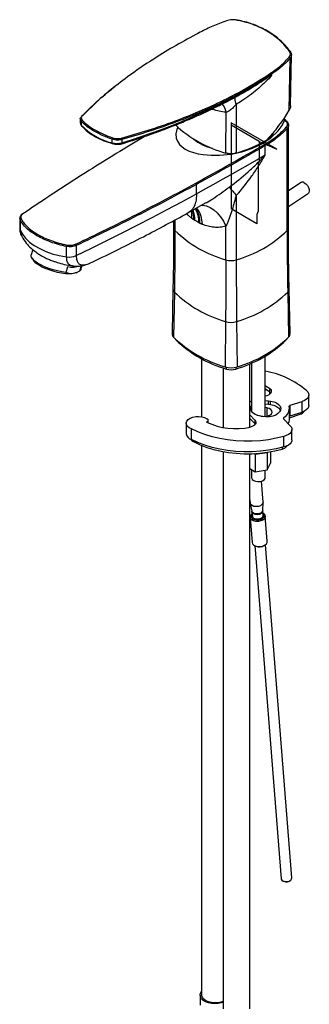
# Model space of a CAD drawing. Units: millimetres. Extents: x -1129 to 210, y -552 to 519.
# Drawn here: x -794 to -659, y 62 to 519 of the extents above; entities that cross this region are included whole.
import ezdxf

# ---------------------------------------------------------------- set-up
doc = ezdxf.new("R2010")
doc.units = ezdxf.units.MM

msp = doc.modelspace()

# ---------------------------------------------------------------- linework, layer by layer
at = {"color": 0, "linetype": 'ByBlock'}
for p, q in [((-710.533, 513.301), (-710.884, 513.138)), ((-710.402, 513.299), (-710.625, 513.187)), ((-710.014, 513.604), (-710.561, 513.315)), ((-709.819, 513.593), (-710.402, 513.299)), ((-668.518, 477.291), (-668.099, 501.529)), ((-667.918, 479.288), (-667.516, 503.008)), ((-677.665, 494.16), (-677.479, 494.293)), ((-677.479, 494.293), (-676.988, 494.64)), ((-677.373, 493.318), (-677.361, 493.423)), ((-677.154, 493.754), (-677.361, 493.607)), ((-677.361, 493.423), (-677.361, 493.607)), ((-676.686, 494.08), (-677.154, 493.754)), ((-677.146, 493.572), (-677.154, 493.754)), ((-676.686, 494.08), (-676.676, 493.994)), ((-757.377, 481.654), (-764.549, 474.773)), ((-693.72, 483.317), (-693.301, 483.54)), ((-697.874, 457.379), (-697.862, 476.362)), ((-693.164, 479.982), (-693.15, 457.379)), ((-765.539, 473.221), (-765.539, 471.639)), ((-765.059, 472.108), (-765.059, 470.405)), ((-674.299, 459.216), (-695.512, 471.462)), ((-695.512, 471.462), (-695.512, 431.523)), ((-670.53, 472.973), (-669.728, 472.153)), ((-682.43, 462.757), (-695.512, 470.309)), ((-669.462, 421.422), (-669.462, 468.871)), ((-668.842, 422.814), (-668.842, 470.354)), ((-750.763, 462.152), (-750.763, 463.855)), ((-746.276, 463.7), (-746.276, 462.213)), ((-735.047, 465.37), (-742.366, 461.06)), ((-682.43, 462.757), (-674.299, 459.216)), ((-682.43, 462.757), (-682.43, 453.775)), ((-745.726, 461.893), (-745.622, 461.925)), ((-679.602, 456.562), (-679.602, 460.876)), ((-682.43, 453.775), (-682.89, 452.582)), ((-682.89, 452.582), (-682.89, 430.361)), ((-711.576, 438.512), (-711.576, 442.87)), ((-662.985, 443.77), (-668.842, 439.797)), ((-693.101, 437.752), (-693.101, 407.775)), ((-668.842, 432.547), (-659.617, 438.805)), ((-715.579, 429.588), (-707.09, 434.381)), ((-683.491, 424.583), (-695.512, 431.523)), ((-682.89, 430.361), (-683.491, 428.801)), ((-793.675, 427.159), (-793.675, 422.37)), ((-793.519, 426.498), (-793.627, 427.201)), ((-793.519, 426.498), (-793.519, 421.654)), ((-722.181, 426.002), (-722.181, 422.814)), ((-721.562, 426.338), (-721.562, 421.422)), ((-683.491, 428.801), (-683.491, 424.583)), ((-697.922, 407.775), (-697.922, 423.387)), ((-792.996, 419.363), (-792.907, 419.128)), ((-787.586, 412.535), (-788.298, 410.088)), ((-771.89, 409.168), (-771.89, 414.012)), ((-767.454, 414.444), (-767.454, 409.745)), ((-787.986, 408.656), (-787.317, 407.586)), ((-772.143, 401.896), (-771.348, 404.626)), ((-765.136, 405.059), (-765.854, 402.592)), ((-765.255, 403.381), (-764.74, 405.148)), ((-760.563, 406.498), (-760.003, 406.777)), ((-767.426, 401.796), (-766.791, 402.099)), ((-722.485, 394.35), (-722.931, 373.518)), ((-668.093, 373.518), (-668.538, 394.35)), ((-721.828, 392.836), (-722.219, 371.877)), ((-669.195, 392.836), (-668.805, 371.877)), ((-698.069, 379.12), (-698.284, 358.06)), ((-692.954, 379.12), (-692.74, 358.06)), ((-721.124, 370.776), (-721.124, 370.592)), ((-669.9, 370.592), (-669.9, 370.776)), ((-709.186, 361.824), (-709.186, 334.86)), ((-679.609, 335.064), (-679.609, 363.065)), ((-699.239, 357.572), (-699.239, 329.877)), ((-697.681, 357.059), (-697.681, 357.894)), ((-693.342, 357.894), (-693.342, 357.059)), ((-686.739, 330.02), (-686.739, 359.496)), ((-685.959, 359.834), (-685.959, 337.355)), ((-677.723, 348.106), (-677.723, 346.473)), ((-677.723, 346.473), (-679.609, 347.66)), ((-678.901, 344.652), (-679.609, 344.424)), ((-677.723, 346.473), (-677.723, 345.229)), ((-659.383, 340.09), (-659.383, 344.989)), ((-679.609, 342.459), (-678.125, 342.321)), ((-679.609, 340.826), (-678.125, 340.688)), ((-678.943, 339.021), (-679.609, 339.13)), ((-678.943, 339.021), (-678.943, 335.133)), ((-678.125, 342.321), (-677.163, 342.163)), ((-678.125, 340.688), (-678.125, 342.321)), ((-678.125, 340.688), (-677.163, 340.53)), ((-677.163, 340.53), (-677.163, 342.163)), ((-668.397, 333.811), (-668.397, 338.71)), ((-667.997, 340.179), (-662.458, 341.965)), ((-667.997, 335.28), (-667.997, 340.179)), ((-662.458, 337.065), (-662.458, 341.965)), ((-686.739, 335.719), (-684.448, 333.35)), ((-684.448, 331.717), (-686.739, 334.086)), ((-686.242, 337.894), (-685.959, 338.432)), ((-685.959, 338.4), (-686.236, 337.881)), ((-683.404, 335.551), (-680.852, 335.133)), ((-681.669, 335.1), (-680.707, 334.943)), ((-671.001, 333.754), (-671.001, 334.504)), ((-668.397, 334.432), (-663.433, 336.032)), ((-667.997, 335.28), (-662.458, 337.065)), ((-663.433, 336.751), (-663.433, 336.032)), ((-716.319, 331.828), (-716.319, 326.929)), ((-706.895, 332.41), (-706.557, 332.6)), ((-706.557, 332.234), (-706.557, 332.6)), ((-706.103, 332.011), (-706.103, 333.22)), ((-684.448, 333.35), (-684.448, 331.717)), ((-684.199, 331.408), (-684.448, 331.717)), ((-684.448, 331.717), (-684.448, 331.099)), ((-671.1, 333.856), (-668.007, 330.659)), ((-713.857, 324.282), (-713.857, 329.181)), ((-670.991, 320.861), (-670.991, 325.76)), ((-667.245, 324.071), (-667.245, 328.97)), ((-712.638, 323.673), (-712.638, 323.161)), ((-709.186, 321.556), (-709.186, 66.089)), ((-671.806, 320.635), (-671.806, 319.875)), ((-699.239, 318.68), (-699.239, 59.76)), ((-686.739, 59.76), (-686.739, 317.681)), ((-684.765, 317.754), (-684.358, 317.512)), ((-684.358, 317.512), (-678.76, 318.328)), ((-684.358, 317.512), (-684.358, 309.346)), ((-678.76, 318.328), (-678.741, 318.367)), ((-678.76, 318.328), (-678.76, 310.163)), ((-677.186, 318.626), (-677.186, 313.37)), ((-678.76, 310.163), (-677.186, 313.37)), ((-686.739, 310.761), (-684.358, 309.346)), ((-685.959, 310.298), (-685.959, 306.559)), ((-684.358, 309.346), (-678.76, 310.163)), ((-679.609, 306.559), (-679.609, 310.039)), ((-680.634, 295.235), (-681.4, 304.909)), ((-686.739, 296.331), (-686.615, 294.761)), ((-686.593, 294.612), (-685.83, 290.977)), ((-680.813, 291.375), (-680.631, 295.084)), ((-685.835, 290.976), (-685.823, 290.717)), ((-685.793, 290.717), (-685.624, 288.578)), ((-680.639, 288.973), (-680.809, 291.112)), ((-680.791, 291.11), (-680.781, 291.362)), ((-678.687, 276.995), (-679.611, 288.663)), ((-679.611, 288.663), (-679.607, 288.555)), ((-686.413, 287.531), (-686.59, 288.122)), ((-686.59, 288.11), (-685.665, 276.442)), ((-684.547, 274.994), (-672.281, 120.172)), ((-684.124, 274.804), (-683.815, 274.689)), ((-680.238, 274.972), (-679.951, 275.135)), ((-667.297, 120.567), (-679.563, 275.389)), ((-671.18, 119.002), (-670.871, 118.887)), ((-668.487, 119.076), (-668.2, 119.238)), ((-670.276, 118.745), (-670.871, 118.887)), ((-709.936, 66.089), (-709.936, 61.394))]:
    msp.add_line(p, q, dxfattribs=at)
at = {"color": 0, "linetype": 'ByBlock', "flags": 128}
for points in [[(-710.54, 513.314), (-710.542, 513.313), (-710.556, 513.307)], [(-693.164, 479.982), (-693.362, 480.676), (-693.51, 481.31), (-693.607, 481.878), (-693.651, 482.373), (-693.642, 482.791), (-693.58, 483.126), (-693.466, 483.377), (-693.301, 483.54)], [(-720.217, 469.563), (-720.765, 468.338), (-721.142, 466.366), (-720.987, 464.381), (-720.433, 462.867), (-719.449, 461.408), (-718.266, 460.27), (-716.766, 459.24), (-714.972, 458.353), (-712.95, 457.629), (-710.773, 457.079), (-708.497, 456.692), (-704.695, 456.381), (-700.883, 456.411), (-695.537, 456.96), (-690.459, 458.029), (-685.628, 459.611), (-681.272, 461.644), (-676.984, 464.479), (-673.561, 467.768), (-671.772, 470.259), (-670.524, 472.883), (-670.524, 472.883)], [(-669.462, 471.882), (-669.466, 471.954), (-669.487, 472.018), (-669.523, 472.071), (-669.573, 472.113), (-669.635, 472.14), (-669.708, 472.153), (-669.787, 472.151), (-669.871, 472.133)], [(-686.891, 459.612), (-685.138, 460.132), (-682.873, 461.003), (-680.825, 462.036), (-679.028, 463.216), (-677.513, 464.521), (-676.307, 465.928), (-675.428, 467.415), (-675.38, 467.52)], [(-711.576, 438.512), (-707.541, 440.745), (-703.517, 442.985), (-699.504, 445.232), (-695.502, 447.485), (-691.51, 449.745), (-687.53, 452.011), (-683.56, 454.283), (-679.602, 456.562)], [(-661.486, 443.621), (-660.749, 443.061), (-660.079, 442.288), (-659.557, 441.394), (-659.244, 440.487), (-659.18, 439.676), (-659.372, 439.06), (-659.617, 438.805)], [(-767.454, 409.745), (-760.282, 413.217), (-753.162, 416.725), (-746.095, 420.269), (-739.082, 423.848), (-732.123, 427.462), (-725.219, 431.111), (-718.37, 434.794), (-711.576, 438.512)], [(-714.029, 430.466), (-713.875, 429.3), (-713.851, 427.147)], [(-709.538, 433.168), (-708.702, 433.176), (-706.951, 432.887), (-705.213, 432.19), (-703.523, 431.102), (-701.917, 429.644), (-700.428, 427.846), (-699.087, 425.746), (-697.922, 423.387)], [(-793.519, 421.654), (-792.432, 419.695), (-790.95, 417.823), (-789.094, 416.067), (-786.891, 414.449), (-784.37, 412.994), (-781.569, 411.722), (-778.526, 410.651), (-775.284, 409.796), (-771.89, 409.168)], [(-721.562, 421.422), (-721.566, 417.858), (-721.578, 414.291), (-721.599, 410.722), (-721.628, 407.15), (-721.666, 403.575), (-721.712, 399.998), (-721.766, 396.418), (-721.828, 392.836)], [(-669.462, 421.422), (-669.458, 417.858), (-669.445, 414.291), (-669.424, 410.722), (-669.395, 407.15), (-669.358, 403.575), (-669.312, 399.998), (-669.258, 396.418), (-669.195, 392.836)], [(-772.143, 401.896), (-774.098, 402.179), (-776.138, 402.606), (-778.199, 403.164), (-780.214, 403.835), (-782.12, 404.599), (-783.857, 405.43), (-785.369, 406.303), (-786.608, 407.19), (-787.535, 408.062), (-788.12, 408.892), (-788.346, 409.653), (-788.298, 410.088)], [(-769.263, 401.334), (-770.721, 401.264), (-772.394, 401.349), (-774.225, 401.586), (-776.152, 401.968), (-778.109, 402.481), (-780.03, 403.108), (-781.849, 403.828), (-783.505, 404.615), (-784.94, 405.444), (-786.107, 406.285), (-786.964, 407.111), (-787.317, 407.586)], [(-697.922, 407.775), (-697.925, 404.21), (-697.931, 400.64), (-697.943, 397.065), (-697.959, 393.486), (-697.98, 389.901), (-698.005, 386.312), (-698.035, 382.719), (-698.069, 379.12)], [(-693.101, 407.775), (-693.099, 404.21), (-693.092, 400.64), (-693.08, 397.065), (-693.064, 393.486), (-693.044, 389.901), (-693.019, 386.312), (-692.989, 382.719), (-692.954, 379.12)], [(-765.255, 403.381), (-765.35, 403.147), (-765.854, 402.592)], [(-767.426, 401.796), (-768.071, 401.557), (-769.263, 401.334)], [(-721.124, 370.592), (-721.365, 370.887), (-721.527, 371.171)], [(-669.496, 371.171), (-669.659, 370.887), (-669.9, 370.592)], [(-679.609, 349.293), (-679.558, 349.265), (-677.723, 348.106)], [(-677.723, 348.106), (-677.26, 347.684), (-676.965, 347.215), (-676.852, 346.719), (-676.927, 346.222), (-677.185, 345.745), (-677.615, 345.311), (-678.196, 344.941), (-678.901, 344.652)], [(-677.723, 346.473), (-679.558, 347.632), (-679.609, 347.66)], [(-677.11, 345.851), (-677.26, 346.051), (-677.723, 346.473)], [(-677.11, 345.851), (-677.26, 346.051), (-677.723, 346.473)], [(-660.547, 347.039), (-659.908, 346.406), (-659.514, 345.71), (-659.383, 344.981), (-659.52, 344.253), (-659.919, 343.558), (-660.562, 342.927), (-661.421, 342.387), (-662.458, 341.965)], [(-685.959, 342.15), (-686.566, 341.753), (-686.739, 341.622)], [(-681.669, 335.1), (-683.115, 335.45), (-684.373, 335.989), (-685.371, 336.686), (-686.051, 337.501), (-686.373, 338.387), (-686.319, 339.291), (-685.959, 340.065)], [(-680.852, 335.133), (-679.642, 335.062), (-678.464, 335.234), (-677.458, 335.628), (-676.747, 336.197), (-676.415, 336.872), (-676.504, 337.572), (-677.002, 338.212), (-677.849, 338.716), (-678.943, 339.021)], [(-677.163, 342.163), (-675.718, 341.814), (-674.46, 341.274), (-673.462, 340.577), (-672.782, 339.762), (-672.46, 338.877), (-672.513, 337.973), (-672.941, 337.102), (-673.716, 336.316), (-674.795, 335.66), (-676.115, 335.172), (-677.598, 334.881), (-679.159, 334.803), (-680.707, 334.943)], [(-677.163, 340.53), (-675.718, 340.18), (-674.46, 339.641), (-673.462, 338.944), (-672.782, 338.129), (-672.591, 337.736)], [(-668.501, 339.598), (-668.509, 339.684), (-668.496, 339.77), (-668.461, 339.853), (-668.404, 339.933), (-668.327, 340.007), (-668.233, 340.074), (-668.122, 340.131), (-667.997, 340.179)], [(-659.383, 340.09), (-659.383, 340.082), (-659.52, 339.354), (-659.919, 338.659), (-660.562, 338.027), (-661.421, 337.488), (-662.458, 337.065)], [(-713.857, 329.181), (-714.937, 329.724), (-715.738, 330.408), (-716.206, 331.189), (-716.309, 332.014), (-716.04, 332.825), (-715.417, 333.57), (-714.483, 334.196), (-713.3, 334.661), (-711.95, 334.935), (-710.522, 334.998), (-709.115, 334.847), (-707.823, 334.491), (-706.734, 333.954)], [(-706.557, 332.6), (-706.369, 332.728), (-706.228, 332.875), (-706.138, 333.034), (-706.103, 333.2), (-706.125, 333.368), (-706.202, 333.529), (-706.331, 333.679), (-706.508, 333.812)], [(-684.448, 333.35), (-684.11, 332.89), (-683.952, 332.399), (-683.98, 331.9), (-684.194, 331.416), (-684.582, 330.97), (-685.128, 330.582), (-685.806, 330.272), (-686.584, 330.052)], [(-668.007, 330.659), (-667.509, 329.985), (-667.267, 329.266), (-667.293, 328.533), (-667.585, 327.821), (-668.13, 327.159), (-668.904, 326.579), (-669.872, 326.105), (-670.991, 325.76)], [(-670.991, 325.76), (-674.502, 324.879), (-678.147, 324.204), (-681.89, 323.741), (-685.695, 323.496), (-689.522, 323.469), (-693.336, 323.663), (-697.097, 324.074), (-700.769, 324.699), (-704.315, 325.531), (-707.701, 326.563), (-710.892, 327.784), (-713.857, 329.181)], [(-670.991, 320.861), (-674.502, 319.98), (-678.147, 319.305), (-681.89, 318.842), (-685.695, 318.596), (-689.522, 318.57), (-693.336, 318.763), (-697.097, 319.175), (-700.769, 319.8), (-704.315, 320.632), (-707.701, 321.664), (-710.892, 322.884), (-713.857, 324.282)], [(-712.638, 323.161), (-709.821, 321.822), (-706.786, 320.652), (-703.564, 319.662), (-700.187, 318.864), (-696.688, 318.264), (-693.103, 317.869), (-689.468, 317.683), (-685.818, 317.707), (-682.192, 317.942), (-678.623, 318.385), (-675.15, 319.031), (-671.806, 319.875)], [(-667.245, 324.071), (-667.293, 323.634), (-667.585, 322.921), (-668.13, 322.26), (-668.904, 321.68), (-669.872, 321.206), (-670.991, 320.861)], [(-685.959, 306.559), (-685.943, 306.377), (-685.645, 305.764), (-685.001, 305.247), (-684.09, 304.889), (-683.021, 304.731), (-681.924, 304.795), (-680.931, 305.071), (-680.161, 305.526), (-679.707, 306.107), (-679.609, 306.559)], [(-680.634, 295.235), (-680.731, 294.654), (-681.168, 294.041), (-681.902, 293.543), (-682.844, 293.221), (-683.88, 293.113), (-684.885, 293.232), (-685.738, 293.565), (-686.336, 294.07), (-686.607, 294.687), (-686.615, 294.761)], [(-679.607, 288.555), (-679.659, 288.174), (-680.041, 287.475), (-680.755, 286.874), (-681.722, 286.438), (-682.839, 286.212), (-683.984, 286.222), (-685.034, 286.467), (-685.874, 286.919), (-686.413, 287.531)], [(-685.971, 288.042), (-685.475, 287.492), (-684.696, 287.097), (-683.728, 286.905), (-682.689, 286.937), (-681.702, 287.192), (-680.889, 287.638), (-680.345, 288.221), (-680.138, 288.87), (-680.292, 289.509), (-680.721, 290.007)], [(-680.813, 291.375), (-681.001, 290.811), (-681.546, 290.271), (-682.363, 289.888), (-683.327, 289.72), (-684.291, 289.793), (-685.11, 290.096), (-685.658, 290.582), (-685.83, 290.977)], [(-680.808, 291.106), (-680.806, 291.038), (-680.994, 290.429), (-681.533, 289.894), (-682.342, 289.515), (-683.296, 289.349), (-684.251, 289.421), (-685.062, 289.72), (-685.604, 290.202), (-685.793, 290.722)], [(-680.639, 288.973), (-680.636, 288.898), (-680.824, 288.29), (-681.364, 287.755), (-682.172, 287.375), (-683.127, 287.209), (-684.082, 287.281), (-684.892, 287.581), (-685.435, 288.062), (-685.624, 288.578)], [(-685.624, 288.578), (-685.498, 288.164), (-685.014, 287.657), (-684.245, 287.32), (-683.305, 287.204), (-682.339, 287.328), (-681.494, 287.672), (-680.898, 288.184), (-680.642, 288.786), (-680.639, 288.973)], [(-685.665, 276.442), (-685.489, 275.863), (-684.949, 275.252), (-684.109, 274.799), (-683.06, 274.554), (-681.915, 274.544), (-680.798, 274.77), (-679.83, 275.206), (-679.117, 275.807), (-678.735, 276.506), (-678.687, 276.995)], [(-672.281, 120.172), (-672.263, 120.047), (-671.951, 119.483), (-671.31, 119.054), (-670.437, 118.825)], [(-670.437, 118.825), (-669.465, 118.832), (-668.543, 119.072), (-667.811, 119.51), (-667.379, 120.079), (-667.297, 120.567)], [(-701.471, 62.138), (-703.03, 62.048), (-704.586, 62.162), (-706.058, 62.472), (-707.374, 62.964), (-708.467, 63.612), (-709.283, 64.385), (-709.781, 65.243), (-709.936, 66.143), (-709.739, 67.041), (-709.202, 67.891), (-709.186, 67.909)], [(-701.628, 62.561), (-703.128, 62.483), (-704.618, 62.614), (-706.009, 62.947), (-707.223, 63.463), (-708.187, 64.132), (-708.845, 64.914), (-709.161, 65.764), (-709.186, 66.089)], [(-699.239, 63.18), (-700.203, 62.844), (-701.628, 62.561)], [(-699.239, 62.658), (-699.984, 62.425), (-701.471, 62.138)]]:
    msp.add_lwpolyline(points, dxfattribs=at)
at = {"color": 0, "linetype": 'ByBlock'}
for centre, radius, start, end in [((-693.334, 519.195), 0.153, 82.96341, 142.41694), ((-710.71, 513.016), 0.19, 63.57479, 113.44071), ((-710.489, 513.147), 0.175, 60.3865, 107.05233), ((-709.903, 513.426), 0.186, 63.3475, 122.38933), ((-668.362, 504.584), 0.311, 41.16835, 112.68992), ((-668.326, 504.66), 0.236, 352.00438, 32.91948), ((-668.719, 501.46), 0.625, 6.38107, 67.40726), ((-677.864, 493.693), 0.712, 4.86132, 57.29839), ((-677.434, 494.037), 0.75, 3.26521, 53.4754), ((-824.974, 727.679), 276.885, 286.51256, 302.21644), ((-678.108, 493.556), 0.748, 3.84519, 53.7453), ((-670.243, 494.051), 7.168, 185.87386, 191.10282), ((-679.582, 496.867), 4.097, 302.81791, 306.47833), ((-670.767, 486.938), 9.203, 129.94445, 133.88052), ((-704.958, 475.431), 7.158, 7.47547, 42.99123), ((-763.597, 471.684), 1.942, 181.32101, 221.18344), ((-764.472, 472.092), 0.587, 106.2347, 178.41169), ((-764.643, 474.479), 0.309, 72.18074, 179.58546), ((-744.596, 489.342), 27.881, 222.78348, 257.2219), ((-682.643, 512.347), 57.039, 227.25771, 254.51228), ((-670.091, 468.805), 0.632, 5.91959, 69.09797), ((-749.382, 463.71), 1.389, 145.02659, 174.00126), ((-748.629, 470.173), 8.299, 255.10038, 286.46767), ((-747.358, 463.716), 1.082, 359.15034, 35.16221), ((-699.153, 480.683), 21.652, 230.28984, 256.70429), ((-713.142, 523.454), 69.033, 286.83487, 299.57399), ((-680.379, 460.837), 0.779, 2.83802, 53.50384), ((-662.347, 442.575), 1.355, 50.53918, 118.09764), ((-712.369, 442.835), 0.794, 2.55201, 52.2981), ((-602.48, 517.369), 120.628, 218.90873, 221.30164), ((-726.402, 426.996), 13.574, 357.62135, 16.50338), ((-726.124, 426.443), 13.779, 358.66484, 19.37231), ((-723.059, 425.514), 12.594, 357.83963, 29.00603), ((-722.782, 424.999), 12.83, 358.96221, 31.53262), ((-721.664, 424.167), 12.82, 0.40544, 37.47196), ((-792.987, 426.465), 0.533, 97.99603, 176.36996), ((-792.282, 428.906), 0.273, 64.9594, 117.15704), ((-791.933, 422.375), 1.742, 180.69998, 204.43835), ((-720.152, 422.883), 2.031, 181.96811, 226.02421), ((-682.579, 461.651), 56.018, 225.90178, 254.1036), ((-708.444, 461.651), 56.018, 285.8964, 314.09822), ((-670.872, 422.883), 2.031, 313.97579, 358.03189), ((-769.405, 413.808), 2.492, 159.4258, 175.29297), ((-768.299, 414.418), 0.845, 1.73724, 48.89575), ((-770.649, 416.971), 7.901, 260.96632, 293.84888), ((-695.512, 415.661), 8.246, 253.00119, 286.99881), ((-769.24, 416.456), 12.017, 259.89549, 286.84255), ((-720.391, 394.359), 2.094, 180.31911, 226.66281), ((-670.661, 394.371), 2.123, 313.67894, 359.53676), ((-682.648, 433.27), 56.303, 225.90179, 254.10359), ((-708.376, 433.27), 56.303, 285.89641, 314.09821), ((-695.512, 387.486), 8.748, 253.0012, 286.9988), ((-720.629, 373.542), 2.302, 180.58395, 226.31575), ((-682.749, 412.609), 56.719, 225.90178, 254.1036), ((-708.275, 412.609), 56.719, 285.8964, 314.09822), ((-670.362, 373.527), 2.269, 313.33389, 359.76641), ((-682.466, 410.486), 55.552, 225.90179, 254.10359), ((-708.558, 410.486), 55.552, 285.89641, 314.09821), ((-695.512, 367.128), 9.482, 253.00119, 286.99881), ((-695.512, 364.156), 7.421, 253.0012, 286.9988), ((-686.842, 316.077), 40.621, 49.65973, 79.74302), ((-673.418, 338.851), 4.974, 299.08052, 8.63525), ((-670.819, 334.145), 0.403, 116.85935, 225.66855), ((-667.748, 334.406), 0.908, 105.91898, 135.63406), ((-664.137, 338.985), 3.036, 283.41283, 329.326), ((-693.309, 360.786), 31.461, 244.41552, 282.34335), ((-698.161, 347.349), 15.904, 237.37837, 238.34074), ((-672.606, 333.861), 4.209, 328.90717, 359.32402), ((-713.152, 327.406), 3.202, 188.56696, 257.28691), ((-712.086, 325.482), 2.385, 205.93516, 256.6152), ((-672.168, 323.109), 3.254, 276.40234, 328.6818), ((-684.763, 288.645), 1.35, 134.28674, 206.51851), ((-682.341, 278.805), 4.372, 250.30301, 298.75693), ((-669.892, 121.68), 2.96, 262.54611, 298.3591)]:
    msp.add_arc(centre, radius, start, end, dxfattribs=at)
msp.add_ellipse((-721.288, 488.125), major_axis=(55.714, 31.051), ratio=0.7173027, start_param=5.1125325, end_param=5.4068817, dxfattribs=at)
for points, knots in [([(-697.681, 518.894), (-699.819, 518.095), (-704.128, 516.483), (-707.912, 514.561), (-709.819, 513.593)], [0, 0, 0, 0, 0.4960408, 1, 1, 1, 1]), ([(-693.455, 519.288), (-693.929, 519.34), (-694.876, 519.446), (-696.389, 519.283), (-697.272, 519.017), (-697.681, 518.894)], [0, 0, 0, 0, 0.3494879, 0.6985846, 1, 1, 1, 1]), ([(-668.482, 504.871), (-669.182, 505.753), (-670.582, 507.519), (-673.052, 509.937), (-675.792, 512.157), (-678.828, 514.144), (-682.113, 515.864), (-685.661, 517.311), (-689.434, 518.49), (-692.115, 519.022), (-693.455, 519.288)], [0, 0, 0, 0, 0.1210883, 0.2421722, 0.3664594, 0.4907447, 0.6162409, 0.7417389, 0.8708667, 1, 1, 1, 1]), ([(-681.986, 515.839), (-682.42, 516.048), (-683.873, 516.749), (-686.541, 517.688), (-689.878, 518.664), (-692.199, 519.102), (-693.321, 519.313)], [0, 0, 0, 0, 0.1257042, 0.4214788, 0.7202254, 1, 1, 1, 1]), ([(-710.625, 513.187), (-714.153, 511.275), (-721.212, 507.449), (-731.052, 501.443), (-740.432, 495.201), (-749.124, 488.665), (-754.796, 484.134), (-757.313, 481.715), (-757.377, 481.654)], [0, 0, 0, 0, 0.1963087, 0.3927898, 0.5891004, 0.7918248, 0.9947346, 1, 1, 1, 1]), ([(-672.268, 509.375), (-673.024, 510.055), (-674.597, 511.471), (-677.276, 513.343), (-679.757, 514.831), (-681.395, 515.572), (-681.986, 515.839)], [0, 0, 0, 0, 0.26580993, 0.55323874, 0.83859216, 1, 1, 1, 1]), ([(-668.163, 504.759), (-668.688, 505.443), (-669.879, 506.997), (-671.28, 508.525), (-672.199, 509.315), (-672.268, 509.375)], [0, 0, 0, 0, 0.421447, 0.9564421, 1, 1, 1, 1]), ([(-668.479, 502.036), (-668.288, 502.335), (-667.906, 502.933), (-667.935, 503.954), (-668.305, 504.575), (-668.482, 504.871)], [0, 0, 0, 0, 0.3434935, 0.6873116, 1, 1, 1, 1]), ([(-668.092, 504.627), (-667.897, 504.305), (-667.488, 503.628), (-667.46, 502.513), (-667.886, 501.857), (-668.099, 501.529)], [0, 0, 0, 0, 0.3121313, 0.6558857, 1, 1, 1, 1]), ([(-676.988, 494.64), (-675.393, 495.755), (-672.177, 498.005), (-669.719, 500.685), (-668.479, 502.036)], [0, 0, 0, 0, 0.4960205, 1, 1, 1, 1]), ([(-668.099, 501.529), (-669.329, 500.19), (-671.811, 497.491), (-675.052, 495.223), (-676.686, 494.08)], [0, 0, 0, 0, 0.49607223, 1, 1, 1, 1]), ([(-746.473, 464.339), (-742.27, 465.552), (-733.859, 467.98), (-721.784, 472.143), (-710.023, 476.782), (-698.692, 482.004), (-687.775, 487.762), (-681.034, 492.028), (-677.665, 494.16)], [0, 0, 0, 0, 0.1639697, 0.328077, 0.4920439, 0.6613111, 0.8307348, 1, 1, 1, 1]), ([(-677.361, 493.607), (-680.629, 491.537), (-687.168, 487.395), (-697.731, 481.781), (-708.917, 476.56), (-720.781, 471.818), (-733.241, 467.481), (-741.932, 464.96), (-746.276, 463.7)], [0, 0, 0, 0, 0.1639597, 0.3280622, 0.4920234, 0.6612968, 0.8307236, 1, 1, 1, 1]), ([(-693.301, 483.54), (-692.671, 483.886), (-689.521, 485.618), (-684.136, 488.809), (-679.558, 491.889), (-677.373, 493.318), (-677.373, 493.318)], [0, 0, 0, 0, 0.1112128, 0.5563193, 0.9999973, 1, 1, 1, 1]), ([(-677.276, 492.671), (-678.272, 491.723), (-680.266, 489.824), (-684.517, 485.877), (-688.851, 482.612), (-692.278, 480.522), (-693.164, 479.982)], [0, 0, 0, 0, 0.2105313, 0.4215078, 0.8504205, 1, 1, 1, 1]), ([(-677.373, 493.318), (-677.373, 493.318), (-677.342, 493.336), (-677.287, 493.387), (-677.217, 493.451), (-677.175, 493.5), (-677.155, 493.53), (-677.148, 493.544), (-677.144, 493.556), (-677.144, 493.565), (-677.145, 493.57), (-677.146, 493.572), (-677.146, 493.572), (-677.146, 493.572)], [0, 0, 0, 0, 0.0001514, 0.3397489, 0.6408424, 0.8290628, 0.8727514, 0.9167039, 0.9481879, 0.9714981, 0.9947284, 0.9998652, 1, 1, 1, 1]), ([(-676.676, 493.994), (-676.673, 493.944), (-676.665, 493.806), (-676.716, 493.544), (-676.846, 493.225), (-677.036, 492.916), (-677.197, 492.752), (-677.276, 492.671)], [0, 0, 0, 0, 0.12214962, 0.33348101, 0.53535321, 0.77240946, 1, 1, 1, 1]), ([(-764.647, 474.775), (-762.401, 476.975), (-757.806, 481.476), (-752.613, 485.963), (-749.571, 488.236), (-749.386, 488.374)], [0, 0, 0, 0, 0.4731787, 0.9679184, 1, 1, 1, 1]), ([(-745.634, 461.901), (-743.269, 462.644), (-738.792, 464.052), (-732.602, 466.188), (-727.243, 468.146), (-722.69, 469.903), (-718.91, 471.428), (-715.76, 472.746), (-712.57, 474.121), (-708.803, 475.802), (-704.072, 478.018), (-698.91, 480.555), (-695.424, 482.419), (-693.726, 483.328)], [0, 0, 0, 0, 0.1266907, 0.2397432, 0.3391502, 0.4249321, 0.4971231, 0.5557601, 0.6075015, 0.6836261, 0.7784142, 0.8920549, 1, 1, 1, 1]), ([(-697.862, 476.362), (-698.898, 476.52), (-700.971, 476.834), (-703.184, 477.379), (-704.264, 477.828), (-704.396, 477.883)], [0, 0, 0, 0, 0.4672665, 0.9348655, 1, 1, 1, 1]), ([(-693.164, 479.982), (-693.738, 479.364), (-694.84, 478.176), (-696.388, 476.86), (-697.431, 476.508), (-697.862, 476.362)], [0, 0, 0, 0, 0.3889196, 0.7473138, 1, 1, 1, 1]), ([(-667.978, 479.288), (-667.967, 479.092), (-667.929, 478.436), (-668.275, 477.763), (-668.518, 477.291)], [0, 0, 0, 0, 0.29825784, 1, 1, 1, 1]), ([(-765.059, 472.108), (-765.248, 472.383), (-765.626, 472.932), (-765.517, 473.775), (-765.122, 474.269), (-764.952, 474.481)], [0, 0, 0, 0, 0.3632429, 0.7265755, 1, 1, 1, 1]), ([(-765.539, 471.638), (-765.511, 471.36), (-765.457, 470.812), (-765.08, 470.324), (-764.895, 470.084)], [0, 0, 0, 0, 0.5089165, 1, 1, 1, 1]), ([(-764.549, 474.773), (-764.701, 474.583), (-765.056, 474.14), (-765.151, 473.388), (-764.808, 472.9), (-764.636, 472.655)], [0, 0, 0, 0, 0.2730075, 0.6362728, 1, 1, 1, 1]), ([(-750.763, 463.855), (-752.194, 464.384), (-755.098, 465.458), (-758.989, 467.433), (-762.493, 469.653), (-764.194, 471.281), (-765.059, 472.108)], [0, 0, 0, 0, 0.2357582, 0.4783, 0.7347106, 1, 1, 1, 1]), ([(-764.636, 472.655), (-763.811, 471.868), (-762.134, 470.266), (-758.713, 468.091), (-754.835, 466.113), (-751.972, 465.047), (-750.52, 464.506)], [0, 0, 0, 0, 0.2564639, 0.5217027, 0.7574589, 1, 1, 1, 1]), ([(-670.524, 472.883), (-670.525, 472.923), (-670.531, 473.12), (-670.711, 473.365), (-670.906, 473.553), (-670.97, 473.614)], [0, 0, 0, 0, 0.1465822, 0.7191565, 1, 1, 1, 1]), ([(-669.865, 469.396), (-669.681, 469.598), (-669.543, 469.812), (-669.403, 470.152), (-669.367, 470.269), (-669.321, 470.505), (-669.298, 470.741), (-669.322, 470.979), (-669.37, 471.218), (-669.406, 471.338), (-669.548, 471.689), (-669.687, 471.915), (-669.871, 472.133)], [0, 0, 0, 0, 0.25, 0.25, 0.375, 0.375, 0.5, 0.625, 0.625, 0.75, 0.75, 1, 1, 1, 1]), ([(-669.462, 471.882), (-669.258, 471.643), (-669.105, 471.395), (-668.948, 471.009), (-668.908, 470.877), (-668.856, 470.614), (-668.829, 470.352), (-668.855, 470.092), (-668.908, 469.834), (-668.947, 469.705), (-669.104, 469.33), (-669.258, 469.094), (-669.462, 468.871)], [0, 0, 0, 0, 0.25, 0.25, 0.375, 0.375, 0.5, 0.625, 0.625, 0.75, 0.75, 1, 1, 1, 1]), ([(-765.059, 470.405), (-765.05, 470.339), (-765.034, 470.207), (-764.946, 470.132), (-764.903, 470.095)], [0, 0, 0, 0, 0.5032603, 1, 1, 1, 1]), ([(-764.904, 470.09), (-764.006, 469.135), (-762.249, 467.265), (-758.656, 464.95), (-754.769, 463.095), (-751.919, 462.224), (-750.551, 461.806)], [0, 0, 0, 0, 0.2716683, 0.531568, 0.775334, 1, 1, 1, 1]), ([(-679.916, 461.463), (-677.923, 462.614), (-676.091, 463.853), (-672.741, 466.499), (-671.222, 467.906), (-669.865, 469.396)], [0, 0, 0, 0, 0.5, 0.5, 1, 1, 1, 1]), ([(-669.462, 468.871), (-670.832, 467.37), (-672.364, 465.952), (-675.744, 463.285), (-677.592, 462.036), (-679.602, 460.876)], [0, 0, 0, 0, 0.5, 0.5, 1, 1, 1, 1]), ([(-746.276, 463.7), (-746.797, 463.593), (-747.839, 463.381), (-749.439, 463.482), (-750.362, 463.742), (-750.763, 463.855)], [0, 0, 0, 0, 0.3615466, 0.7229468, 1, 1, 1, 1]), ([(-750.52, 464.506), (-750.158, 464.401), (-749.325, 464.16), (-747.883, 464.058), (-746.943, 464.245), (-746.473, 464.339)], [0, 0, 0, 0, 0.2774655, 0.6389439, 1, 1, 1, 1]), ([(-746.276, 462.213), (-746.271, 462.15), (-746.26, 462.016), (-746.175, 461.9), (-746.046, 461.843), (-745.894, 461.831), (-745.778, 461.874), (-745.726, 461.893)], [0, 0, 0, 0, 0.1551884, 0.3289399, 0.5384412, 0.7937688, 1, 1, 1, 1]), ([(-742.366, 461.06), (-750.991, 455.877), (-759.453, 450.63), (-776.053, 439.998), (-784.191, 434.614), (-792.166, 429.154)], [0, 0, 0, 0, 0.5, 0.5, 1, 1, 1, 1]), ([(-750.763, 462.152), (-750.757, 462.089), (-750.743, 461.954), (-750.656, 461.848), (-750.579, 461.823), (-750.544, 461.812)], [0, 0, 0, 0, 0.3225951, 0.6880865, 1, 1, 1, 1]), ([(-750.547, 461.805), (-750.191, 461.722), (-749.434, 461.547), (-748.194, 461.484), (-746.877, 461.576), (-746.069, 461.786), (-745.652, 461.895)], [0, 0, 0, 0, 0.21335735, 0.45374473, 0.71804354, 1, 1, 1, 1]), ([(-693.15, 457.379), (-693.67, 457.255), (-694.711, 457.007), (-696.405, 457.021), (-697.398, 457.263), (-697.874, 457.379)], [0, 0, 0, 0, 0.342708, 0.6854161, 1, 1, 1, 1]), ([(-696.346, 441.605), (-693.339, 443.824), (-690.428, 446.159), (-686.229, 449.884), (-684.857, 451.162), (-682.847, 453.142), (-682.185, 453.812), (-681.206, 454.832), (-680.882, 455.174), (-680.238, 455.864), (-679.918, 456.213), (-679.602, 456.562)], [0, 0, 0, 0, 0.5, 0.5, 0.75, 0.75, 0.875, 0.875, 0.9375, 0.9375, 1, 1, 1, 1]), ([(-693.101, 437.752), (-690.505, 440.621), (-688.097, 443.636), (-684.729, 448.348), (-683.647, 449.95), (-682.083, 452.4), (-681.572, 453.224), (-680.822, 454.469), (-680.574, 454.885), (-680.084, 455.721), (-679.841, 456.142), (-679.602, 456.562)], [0, 0, 0, 0, 0.5, 0.5, 0.75, 0.75, 0.875, 0.875, 0.9375, 0.9375, 1, 1, 1, 1]), ([(-767.743, 415.055), (-758.144, 419.578), (-748.69, 424.202), (-730.07, 433.667), (-720.904, 438.508), (-711.884, 443.463)], [0, 0, 0, 0, 0.5, 0.5, 1, 1, 1, 1]), ([(-711.576, 442.87), (-720.6, 437.913), (-729.769, 433.069), (-748.395, 423.597), (-757.852, 418.97), (-767.454, 414.444)], [0, 0, 0, 0, 0.5, 0.5, 1, 1, 1, 1]), ([(-707.064, 434.338), (-706.05, 434.929), (-703.65, 436.326), (-700.087, 438.83), (-697.598, 440.677), (-696.346, 441.605)], [0, 0, 0, 0, 0.2669067, 0.6315262, 1, 1, 1, 1]), ([(-711.576, 438.512), (-711.635, 437.244), (-711.745, 434.848), (-712.939, 431.951), (-714.29, 430.211), (-715.402, 429.77), (-715.633, 429.679)], [0, 0, 0, 0, 0.3388838, 0.640998, 0.9255765, 1, 1, 1, 1]), ([(-693.101, 437.752), (-693.303, 437.092), (-693.486, 436.443), (-693.847, 435.156), (-694.024, 434.518), (-694.557, 432.622), (-694.916, 431.378), (-695.673, 428.945), (-696.069, 427.756), (-696.715, 426.043), (-696.94, 425.482), (-697.412, 424.4), (-697.659, 423.877), (-697.922, 423.387)], [0, 0, 0, 0, 0.125, 0.125, 0.25, 0.25, 0.5, 0.5, 0.75, 0.75, 0.875, 0.875, 1, 1, 1, 1]), ([(-792.396, 429.131), (-792.469, 429.089), (-792.857, 428.865), (-793.284, 428.361), (-793.638, 427.74), (-793.639, 427.351), (-793.639, 427.209)], [0, 0, 0, 0, 0.0893383, 0.4739267, 0.8086671, 1, 1, 1, 1]), ([(-771.89, 414.012), (-773.195, 414.275), (-774.464, 414.581), (-776.931, 415.27), (-778.129, 415.654), (-780.453, 416.499), (-781.586, 416.963), (-783.713, 417.942), (-784.716, 418.459), (-786.6, 419.546), (-787.482, 420.116), (-789.12, 421.312), (-789.859, 421.926), (-791.177, 423.181), (-791.758, 423.823), (-792.762, 425.139), (-793.185, 425.815), (-793.519, 426.498)], [0, 0, 0, 0, 0.125, 0.125, 0.25, 0.25, 0.375, 0.375, 0.5, 0.5, 0.625, 0.625, 0.75, 0.75, 0.875, 0.875, 1, 1, 1, 1]), ([(-792.166, 429.154), (-792.394, 428.997), (-792.587, 428.831), (-792.822, 428.566), (-792.891, 428.475), (-793.008, 428.293), (-793.057, 428.201), (-793.172, 427.923), (-793.208, 427.731), (-793.196, 427.357), (-793.15, 427.173), (-793.061, 426.992)], [0, 0, 0, 0, 0.25, 0.25, 0.375, 0.375, 0.5, 0.5, 0.75, 0.75, 1, 1, 1, 1]), ([(-793.061, 426.992), (-792.73, 426.32), (-792.312, 425.655), (-791.321, 424.361), (-790.747, 423.729), (-789.446, 422.494), (-788.718, 421.89), (-787.103, 420.712), (-786.233, 420.15), (-784.376, 419.079), (-783.388, 418.569), (-781.291, 417.603), (-780.176, 417.145), (-777.886, 416.31), (-776.706, 415.931), (-774.275, 415.248), (-773.025, 414.945), (-771.739, 414.683)], [0, 0, 0, 0, 0.125, 0.125, 0.25, 0.25, 0.375, 0.375, 0.5, 0.5, 0.625, 0.625, 0.75, 0.75, 0.875, 0.875, 1, 1, 1, 1]), ([(-760.055, 406.698), (-755.918, 408.704), (-747.92, 412.583), (-736.458, 418.412), (-725.758, 424.021), (-718.912, 427.765), (-715.572, 429.592)], [0, 0, 0, 0, 0.2739464, 0.5296283, 0.7705476, 1, 1, 1, 1]), ([(-713.851, 427.147), (-713.872, 427.163), (-713.975, 427.242), (-714.406, 427.578), (-715.193, 428.217), (-715.844, 428.89), (-716.196, 429.253)], [0, 0, 0, 0, 0.02511338, 0.12559568, 0.52813662, 1, 1, 1, 1]), ([(-712.84, 426.433), (-712.864, 426.448), (-712.887, 426.464), (-712.911, 426.479), (-713.005, 426.542), (-713.098, 426.606), (-713.192, 426.67), (-713.285, 426.734), (-713.378, 426.8), (-713.47, 426.866), (-713.598, 426.958), (-713.725, 427.052), (-713.851, 427.147)], [0, 0, 0, 0, 0.0001035424, 0.0001035424, 0.0001035424, 0.0005177825, 0.0005177825, 0.0005177825, 0.0009321537, 0.0009321537, 0.0009321537, 0.0015038329, 0.0015038329, 0.0015038329, 0.0015038329]), ([(-712.349, 426.122), (-712.369, 426.134), (-712.388, 426.146), (-712.408, 426.158), (-712.447, 426.182), (-712.486, 426.206), (-712.525, 426.231), (-712.578, 426.263), (-712.631, 426.297), (-712.683, 426.33), (-712.736, 426.364), (-712.788, 426.398), (-712.84, 426.433)], [0, 0, 0, 0, 0.00008514874, 0.00008514874, 0.00008514874, 0.00025544989, 0.00025544989, 0.00025544989, 0.00048513348, 0.00048513348, 0.00048513348, 0.0007148638, 0.0007148638, 0.0007148638, 0.0007148638]), ([(-793.675, 422.354), (-793.651, 421.767), (-793.614, 420.833), (-793.263, 420.024), (-793.133, 419.725)], [0, 0, 0, 0, 0.6298329, 1, 1, 1, 1]), ([(-793.519, 421.654), (-793.5, 420.832), (-793.481, 419.953), (-793.026, 419.399), (-792.996, 419.363)], [0, 0, 0, 0, 0.9352672, 1, 1, 1, 1]), ([(-722.2, 422.814), (-722.204, 416.911), (-722.212, 407.421), (-722.439, 397.937), (-722.525, 394.353)], [0, 0, 0, 0, 0.6221173, 1, 1, 1, 1]), ([(-709.954, 424.766), (-709.963, 424.771), (-709.973, 424.776), (-709.982, 424.78), (-710.019, 424.799), (-710.057, 424.818), (-710.094, 424.837), (-710.157, 424.87), (-710.221, 424.903), (-710.284, 424.937), (-710.347, 424.971), (-710.41, 425.005), (-710.473, 425.039)], [0, 0, 0, 0, 0.00003835806, 0.00003835806, 0.00003835806, 0.00019178052, 0.00019178052, 0.00019178052, 0.00045332236, 0.00045332236, 0.00045332236, 0.00071486741, 0.00071486741, 0.00071486741, 0.00071486741]), ([(-708.845, 424.257), (-708.858, 424.263), (-708.871, 424.268), (-708.884, 424.274), (-708.938, 424.296), (-708.991, 424.319), (-709.044, 424.341), (-709.149, 424.387), (-709.255, 424.434), (-709.36, 424.482), (-709.46, 424.528), (-709.559, 424.574), (-709.658, 424.622), (-709.757, 424.669), (-709.856, 424.717), (-709.954, 424.766)], [0, 0, 0, 0, 0.0000535185, 0.0000535185, 0.0000535185, 0.00026755, 0.00026755, 0.00026755, 0.0006954474, 0.0006954474, 0.0006954474, 0.0010996626, 0.0010996626, 0.0010996626, 0.0015038254, 0.0015038254, 0.0015038254, 0.0015038254]), ([(-697.922, 423.387), (-698.805, 423.155), (-699.708, 422.997), (-701.534, 422.836), (-702.46, 422.833), (-704.306, 422.983), (-705.231, 423.137), (-707.058, 423.59), (-707.961, 423.891), (-708.845, 424.257)], [0, 0, 0, 0, 0.25, 0.25, 0.5, 0.5, 0.75, 0.75, 1, 1, 1, 1]), ([(-668.509, 394.353), (-668.554, 396.067), (-668.778, 404.617), (-668.878, 414.107), (-668.83, 421.879), (-668.824, 422.813)], [0, 0, 0, 0, 0.1808301, 0.9015666, 1, 1, 1, 1]), ([(-793.134, 419.589), (-792.542, 418.45), (-791.442, 416.331), (-789.116, 413.762), (-786.91, 411.887), (-785.192, 410.695), (-784.259, 410.134), (-783.969, 409.959)], [0, 0, 0, 0, 0.2999919, 0.5577722, 0.7688616, 0.9279821, 1, 1, 1, 1]), ([(-767.454, 414.444), (-767.76, 414.3), (-768.089, 414.182), (-768.792, 413.998), (-769.17, 413.932), (-769.742, 413.876), (-769.935, 413.865), (-770.326, 413.856), (-770.524, 413.859), (-771.116, 413.889), (-771.506, 413.936), (-771.89, 414.012)], [0, 0, 0, 0, 0.25, 0.25, 0.5, 0.5, 0.625, 0.625, 0.75, 0.75, 1, 1, 1, 1]), ([(-771.739, 414.683), (-771.393, 414.613), (-771.043, 414.568), (-770.509, 414.538), (-770.331, 414.535), (-769.979, 414.541), (-769.805, 414.55), (-769.289, 414.598), (-768.949, 414.656), (-768.315, 414.82), (-768.019, 414.925), (-767.743, 415.055)], [0, 0, 0, 0, 0.25, 0.25, 0.375, 0.375, 0.5, 0.5, 0.75, 0.75, 1, 1, 1, 1]), ([(-783.963, 409.969), (-783.865, 409.905), (-783.327, 409.558), (-782.067, 408.907), (-780.3, 408.078), (-778.79, 407.448), (-777.9, 407.148), (-777.652, 407.065)], [0, 0, 0, 0, 0.06228839, 0.34052531, 0.62745626, 0.89611591, 1, 1, 1, 1]), ([(-769.183, 405.005), (-769.228, 405.003), (-769.832, 404.988), (-770.738, 405.529), (-771.722, 406.871), (-771.835, 408.414), (-771.89, 409.168)], [0, 0, 0, 0, 0.02917019, 0.3893777, 0.70151239, 1, 1, 1, 1]), ([(-767.454, 409.745), (-767.405, 408.993), (-767.305, 407.463), (-766.444, 406.059), (-765.113, 405.392), (-763.276, 405.48), (-761.706, 405.913), (-760.736, 406.409), (-760.563, 406.498)], [0, 0, 0, 0, 0.150435, 0.3062276, 0.4838216, 0.6946189, 0.9455349, 1, 1, 1, 1]), ([(-777.649, 407.074), (-777.18, 406.905), (-775.675, 406.363), (-772.84, 405.612), (-770.435, 405.196), (-769.156, 404.975)], [0, 0, 0, 0, 0.1750092, 0.5609225, 1, 1, 1, 1]), ([(-769.156, 404.975), (-768.605, 404.919), (-767.286, 404.784), (-765.201, 404.973), (-762.665, 405.549), (-760.995, 406.284), (-760.055, 406.698)], [0, 0, 0, 0, 0.1499578, 0.3592857, 0.6392931, 1, 1, 1, 1]), ([(-769.263, 401.334), (-769.334, 401.327), (-769.83, 401.279), (-770.716, 401.336), (-771.575, 401.61), (-772.031, 401.84), (-772.143, 401.896)], [0, 0, 0, 0, 0.0661345, 0.4619609, 0.8683405, 1, 1, 1, 1]), ([(-765.854, 402.592), (-766.296, 402.351), (-767.46, 401.714), (-768.573, 401.48), (-769.263, 401.334)], [0, 0, 0, 0, 0.37969562, 1, 1, 1, 1]), ([(-685.724, 289.84), (-685.761, 289.816), (-686.072, 289.618), (-686.385, 289.124), (-686.629, 288.54), (-686.569, 288.219), (-686.552, 288.129)], [0, 0, 0, 0, 0.0596768, 0.4887876, 0.856532, 1, 1, 1, 1]), ([(-679.634, 288.531), (-679.626, 288.592), (-679.585, 288.897), (-679.825, 289.423), (-680.22, 289.936), (-680.601, 290.144), (-680.738, 290.219)], [0, 0, 0, 0, 0.091183, 0.4486356, 0.8018369, 1, 1, 1, 1])]:
    msp.add_open_spline(points, degree=3, knots=knots, dxfattribs=at)
for points in [[(-669.871, 472.133), (-670.084, 472.386), (-670.302, 472.636), (-670.524, 472.883)], [(-711.884, 443.463), (-701.111, 449.379), (-690.455, 455.379), (-679.916, 461.463)], [(-679.602, 460.876), (-690.143, 454.79), (-700.802, 448.789), (-711.576, 442.87)], [(-710.473, 425.039), (-711.112, 425.388), (-711.738, 425.749), (-712.349, 426.122)]]:
    msp.add_open_spline(points, degree=3, dxfattribs=at)
msp.add_point((-680.662, 461.987), dxfattribs=at)

doc.saveas('drawing.dxf')
